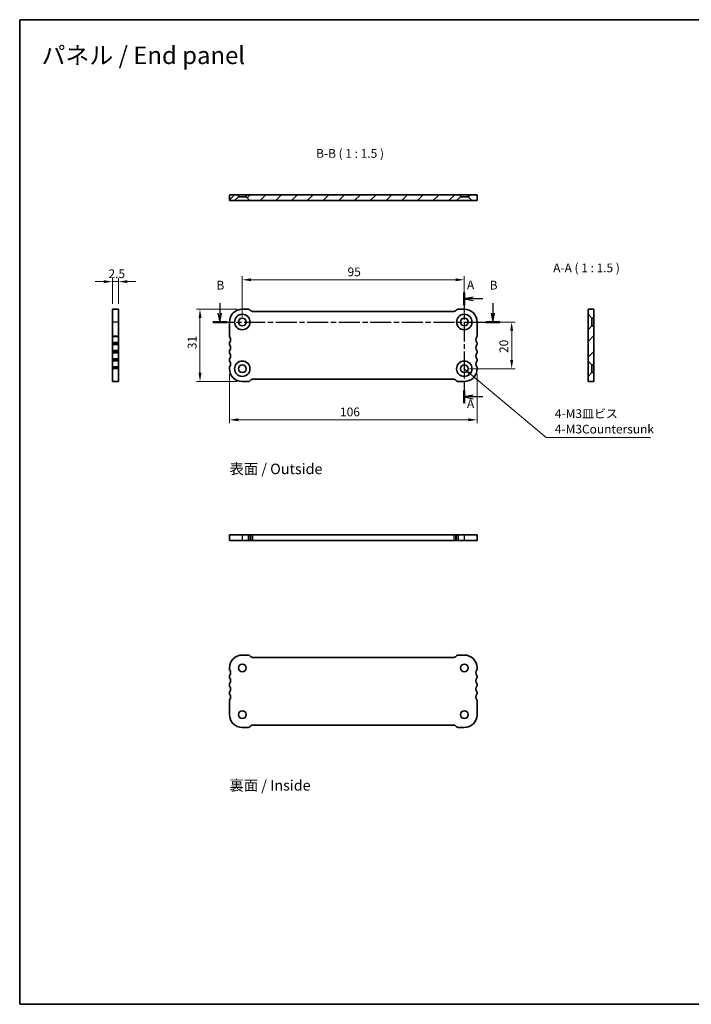
# Model space of a CAD drawing. Units: millimetres. Extents: x 0 to 3168, y 0 to 562.
# Drawn here: x 2582 to 2869, y 0 to 422 of the extents above; entities that cross this region are included whole.
import ezdxf

# ---------------------------------------------------------------- set-up
doc = ezdxf.new("R2010")
doc.units = ezdxf.units.MM
doc.header["$LTSCALE"] = 1.5
doc.linetypes.add('CHAIN', pattern=[0.3543, 0.2362, -0.0295, 0.0591, -0.0295])
doc.layers.get('Defpoints').update_dxf_attribs({"lineweight": 25})
for name, color, linetype, lineweight in [('Border (ISO)', 7, 'Continuous', 35), ('Dimension (ISO)', 7, 'Continuous', 18), ('Dimension (ISO) @ 1', 7, 'Continuous', 18), ('Hatch (ISO)', 1, 'Continuous', 18), ('Section Line (ISO)', 7, 'CHAIN', 25), ('Symbol (ISO)', 7, 'Continuous', 18), ('Visible (ISO)', 7, 'Continuous', 35), ('Visible Narrow (ISO)', 7, 'Continuous', 25)]:
    doc.layers.add(name, color=color, linetype=linetype, lineweight=lineweight)
doc.styles.add('Note Text (TK)', font='txt')
doc.dimstyles.new('Default - Method 1b (TK)', dxfattribs={"dimscale": 1.5, "dimtxt": 2.5, "dimasz": 2.5, "dimexe": 1, "dimexo": 1.5, "dimgap": 1, "dimtad": 1, "dimtoh": 1, "dimrnd": 1e-08, "dimdsep": 46, "dimtxsty": 'Note Text (TK)', "dimcen": 0.09, "dimdle": 5, "dimclrd": 100, "dimclre": 100, "dimclrt": 7, "dimadec": 1, "dimazin": 1, "dimtfac": 1, "dimtmove": 0, "dimatfit": 3, "dimfxl": 1, "dimtolj": 1, "dimlwd": -1, "dimlwe": -1, "dimarcsym": 0})
doc.dimstyles.new('Default - Method 1b (TK)$7', dxfattribs={"dimscale": 1.5, "dimtxt": 2.5, "dimasz": 2.5, "dimexe": 1, "dimexo": 1.5, "dimgap": 1, "dimtad": 1, "dimtoh": 1, "dimrnd": 1e-08, "dimdsep": 46, "dimtxsty": 'Note Text (TK)', "dimcen": 0.09, "dimdle": 5, "dimclrd": 100, "dimclre": 100, "dimclrt": 7, "dimadec": 1, "dimazin": 1, "dimtfac": 1, "dimtmove": 0, "dimatfit": 3, "dimfxl": 1, "dimtolj": 1, "dimlwd": -1, "dimlwe": -1, "dimarcsym": 0})

# ---------------------------------------------------------------- blocks, each defined once
blk = doc.blocks.new('図面枠 tk図枠')
at = {"layer": 'Border (ISO)'}
for p, q in [((14.5, 289), (14.5, 8)), ((14.5, 289), (405.5, 289)), ((14.5, 8), (405.5, 8))]:
    blk.add_line(p, q, dxfattribs=at)
blk = doc.blocks.new('2dTransSection00')
at = {"layer": 'Section Line (ISO)', "linetype": 'CHAIN', "ltscale": 15.80971}
blk.add_line((141.33, 207.22), (141.33, 175.61), dxfattribs=at)
at = {"layer": 'Section Line (ISO)', "linetype": 'Continuous', "lineweight": 50}
for p, q in [((141.33, 207.22), (141.33, 203.62)), ((141.33, 179.22), (141.33, 175.61))]:
    blk.add_line(p, q, dxfattribs=at)
at = {"layer": 'Section Line (ISO)', "linetype": 'Continuous'}
for p, q in [((143.83, 205.92), (141.33, 205.42)), ((143.83, 205.42), (141.33, 205.42)), ((141.33, 205.42), (143.83, 204.92)), ((146.64, 205.42), (143.83, 205.42)), ((143.83, 177.92), (141.33, 177.42)), ((143.83, 177.42), (141.33, 177.42)), ((141.33, 177.42), (143.83, 176.92)), ((146.64, 177.42), (143.83, 177.42))]:
    blk.add_line(p, q, dxfattribs=at)
at = {"layer": 'Section Line (ISO)', "char_height": 2.5, "attachment_point": 7, "style": 'Note Text (TK)'}
for insert in [(142.08, 207.36), (142.09, 173.46)]:
    blk.add_mtext('A', dxfattribs=dict(at, insert=insert))
blk = doc.blocks.new('2dTransSection11')
at = {"layer": 'Section Line (ISO)', "linetype": 'Continuous'}
for p, q in [((71.56, 204.18), (71.56, 201.29)), ((149.49, 204.18), (149.49, 201.29)), ((71.06, 201.29), (71.56, 198.79)), ((71.56, 201.29), (71.56, 198.79)), ((71.56, 198.79), (72.06, 201.29)), ((148.99, 201.29), (149.49, 198.79)), ((149.49, 201.29), (149.49, 198.79)), ((149.49, 198.79), (149.99, 201.29))]:
    blk.add_line(p, q, dxfattribs=at)
at = {"layer": 'Section Line (ISO)', "linetype": 'CHAIN', "ltscale": 16.920364}
blk.add_line((69.56, 198.79), (151.49, 198.79), dxfattribs=at)
at = {"layer": 'Section Line (ISO)', "linetype": 'Continuous', "lineweight": 50}
for p, q in [((69.56, 198.79), (73.56, 198.79)), ((147.5, 198.79), (151.49, 198.79))]:
    blk.add_line(p, q, dxfattribs=at)
at = {"layer": 'Section Line (ISO)', "char_height": 2.5, "attachment_point": 7, "style": 'Note Text (TK)'}
for insert in [(70.64, 207.29), (148.57, 207.29)]:
    blk.add_mtext('B', dxfattribs=dict(at, insert=insert))
blk = doc.blocks.new('*D25')
at = {"layer": 'Defpoints', "color": 0}
for p in [(2623.74, 309.37), (2621.24, 297.58), (2623.74, 297.58)]:
    blk.add_point(p, dxfattribs=at)
at = {"layer": 'Dimension (ISO)', "color": 100}
for p, q in [((2617.49, 309.37), (2613.74, 309.37)), ((2621.24, 299.83), (2621.24, 310.87)), ((2621.24, 309.37), (2623.74, 309.37)), ((2623.74, 299.83), (2623.74, 310.87)), ((2627.49, 309.37), (2631.24, 309.37))]:
    blk.add_line(p, q, dxfattribs=at)
for points in [[(2617.49, 309.99), (2617.49, 308.74), (2621.24, 309.37)], [(2627.49, 309.99), (2627.49, 308.74), (2623.74, 309.37)]]:
    blk.add_solid(points, dxfattribs=at)
at = {"layer": 'Dimension (ISO)', "color": 7, "insert": (2619.49, 312.74), "char_height": 3.75, "attachment_point": 4, "style": 'Note Text (TK)'}
blk.add_mtext('\\A1;2.5', dxfattribs=at)
blk = doc.blocks.new('*D26')
at = {"layer": 'Defpoints', "color": 0}
for p in [(2771.74, 310.16), (2676.74, 292.08), (2771.74, 292.08)]:
    blk.add_point(p, dxfattribs=at)
at = {"layer": 'Dimension (ISO)', "color": 100}
for p, q in [((2676.74, 294.33), (2676.74, 311.66)), ((2680.49, 310.16), (2767.99, 310.16)), ((2771.74, 294.33), (2771.74, 311.66))]:
    blk.add_line(p, q, dxfattribs=at)
for points in [[(2680.49, 310.79), (2680.49, 309.54), (2676.74, 310.16)], [(2767.99, 310.79), (2767.99, 309.54), (2771.74, 310.16)]]:
    blk.add_solid(points, dxfattribs=at)
at = {"layer": 'Dimension (ISO)', "color": 7, "insert": (2721.8, 313.54), "char_height": 3.75, "attachment_point": 4, "style": 'Note Text (TK)'}
blk.add_mtext('\\A1;95', dxfattribs=at)
blk = doc.blocks.new('*D27')
at = {"layer": 'Defpoints', "color": 0}
for p in [(2676.74, 297.58), (2658.65, 266.58), (2676.74, 266.58)]:
    blk.add_point(p, dxfattribs=at)
at = {"layer": 'Dimension (ISO)', "color": 100}
for p, q in [((2674.49, 297.58), (2657.15, 297.58)), ((2658.65, 293.83), (2658.65, 270.33)), ((2674.49, 266.58), (2657.15, 266.58))]:
    blk.add_line(p, q, dxfattribs=at)
for points in [[(2658.03, 293.83), (2659.28, 293.83), (2658.65, 297.58)], [(2658.03, 270.33), (2659.28, 270.33), (2658.65, 266.58)]]:
    blk.add_solid(points, dxfattribs=at)
at = {"layer": 'Dimension (ISO)', "color": 7, "insert": (2655.28, 280.46), "char_height": 3.75, "attachment_point": 4, "rotation": 90, "style": 'Note Text (TK)'}
blk.add_mtext('\\A1;31', dxfattribs=at)
blk = doc.blocks.new('*D28')
at = {"layer": 'Defpoints', "color": 0}
for p in [(2671.24, 272.08), (2777.24, 272.08), (2777.24, 250.22)]:
    blk.add_point(p, dxfattribs=at)
at = {"layer": 'Dimension (ISO)', "color": 100}
for p, q in [((2671.24, 269.83), (2671.24, 248.72)), ((2777.24, 269.83), (2777.24, 248.72)), ((2674.99, 250.22), (2773.49, 250.22))]:
    blk.add_line(p, q, dxfattribs=at)
for points in [[(2674.99, 250.84), (2674.99, 249.59), (2671.24, 250.22)], [(2773.49, 250.84), (2773.49, 249.59), (2777.24, 250.22)]]:
    blk.add_solid(points, dxfattribs=at)
at = {"layer": 'Dimension (ISO)', "color": 7, "insert": (2718.58, 253.59), "char_height": 3.75, "attachment_point": 4, "style": 'Note Text (TK)'}
blk.add_mtext('\\A1;106', dxfattribs=at)
blk = doc.blocks.new('*D29')
at = {"layer": 'Defpoints', "color": 0}
for p in [(2771.74, 292.08), (2771.74, 272.08), (2792.03, 272.08)]:
    blk.add_point(p, dxfattribs=at)
at = {"layer": 'Dimension (ISO)', "color": 100}
for p, q in [((2773.99, 292.08), (2793.53, 292.08)), ((2792.03, 288.33), (2792.03, 275.83)), ((2773.99, 272.08), (2793.53, 272.08))]:
    blk.add_line(p, q, dxfattribs=at)
for points in [[(2791.4, 288.33), (2792.65, 288.33), (2792.03, 292.08)], [(2791.4, 275.83), (2792.65, 275.83), (2792.03, 272.08)]]:
    blk.add_solid(points, dxfattribs=at)
at = {"layer": 'Dimension (ISO)', "color": 7, "insert": (2788.65, 278.81), "char_height": 3.75, "attachment_point": 4, "rotation": 90, "style": 'Note Text (TK)'}
blk.add_mtext('\\A1;20', dxfattribs=at)

msp = doc.modelspace()

# ---------------------------------------------------------------- hatches: boundary and pattern name
at = {"layer": 'Hatch (ISO)'}
h = msp.add_hatch(dxfattribs=at)
h.set_pattern_fill('ANSI31', color=256, scale=38.1, style=0)
h.set_pattern_definition([(45, (2559.75, -2.7967), (-3.367596, 3.367596), [])])
h.paths.add_polyline_path([(2678.3935, 345.7276), (2680.0435, 344.0776), (2768.4435, 344.0776), (2770.0935, 345.7276), (2770.0935, 346.5776), (2678.3935, 346.5776)])
h.paths.add_polyline_path([(2777.2435, 344.0776), (2777.2435, 346.5776), (2773.3935, 346.5776), (2773.3935, 345.7276), (2775.0435, 344.0776)])
h.paths.add_polyline_path([(2671.2435, 344.0776), (2671.2435, 346.5776), (2675.0935, 346.5776), (2675.0935, 345.7276), (2673.4435, 344.0776)])
h = msp.add_hatch(dxfattribs=at)
h.set_pattern_fill('ANSI31', color=256, scale=38.1, style=0)
h.set_pattern_definition([(45, (2561.809, -6.1147), (-3.367596, 3.367596), [])])
h.paths.add_polyline_path([(2826.3935, 290.4276), (2824.7435, 288.7776), (2824.7435, 275.3776), (2826.3935, 273.7276), (2827.2435, 273.7276), (2827.2435, 290.4276)])
h.paths.add_polyline_path([(2824.7435, 266.5776), (2827.2435, 266.5776), (2827.2435, 270.4276), (2826.3935, 270.4276), (2824.7435, 268.7776)])
h.paths.add_polyline_path([(2824.7435, 297.5776), (2827.2435, 297.5776), (2827.2435, 293.7276), (2826.3935, 293.7276), (2824.7435, 295.3776)])

# ---------------------------------------------------------------- linework, layer by layer
at = {"layer": 'Visible (ISO)'}
for p, q in [((2671.2435, 344.0776), (2671.2435, 346.5776)), ((2675.0935, 346.5776), (2671.2435, 346.5776)), ((2673.4435, 344.0776), (2675.0935, 345.7276)), ((2675.0935, 345.7276), (2675.0935, 346.5776)), ((2675.0935, 346.5776), (2678.3935, 346.5776)), ((2675.0935, 345.7276), (2678.3935, 345.7276)), ((2770.0935, 346.5776), (2678.3935, 346.5776)), ((2678.3935, 346.5776), (2678.3935, 345.7276)), ((2678.3935, 345.7276), (2680.0435, 344.0776)), ((2768.4435, 344.0776), (2770.0935, 345.7276)), ((2770.0935, 345.7276), (2770.0935, 346.5776)), ((2770.0935, 346.5776), (2773.3935, 346.5776)), ((2770.0935, 345.7276), (2773.3935, 345.7276)), ((2777.2435, 346.5776), (2773.3935, 346.5776)), ((2773.3935, 346.5776), (2773.3935, 345.7276)), ((2773.3935, 345.7276), (2775.0435, 344.0776)), ((2777.2435, 344.0776), (2777.2435, 346.5776)), ((2671.2435, 344.0776), (2673.4435, 344.0776)), ((2680.0435, 344.0776), (2673.4435, 344.0776)), ((2680.0435, 344.0776), (2768.4435, 344.0776)), ((2775.0435, 344.0776), (2768.4435, 344.0776)), ((2775.0435, 344.0776), (2777.2435, 344.0776)), ((2623.7435, 297.5776), (2621.2435, 297.5776)), ((2621.2435, 297.5776), (2621.2435, 292.0776)), ((2623.7435, 292.0776), (2623.7435, 297.5776)), ((2679.3293, 297.5776), (2676.7435, 297.5776)), ((2680.4506, 296.8705), (2680.0364, 297.2848)), ((2767.3293, 296.5776), (2681.1577, 296.5776)), ((2768.4506, 297.2848), (2768.0364, 296.8705)), ((2771.7435, 297.5776), (2769.1577, 297.5776)), ((2824.7435, 297.5776), (2827.2435, 297.5776)), ((2824.7435, 297.5776), (2824.7435, 295.3776)), ((2824.7435, 295.3776), (2826.3935, 293.7276)), ((2824.7435, 288.7776), (2824.7435, 295.3776)), ((2827.2435, 293.7276), (2827.2435, 297.5776)), ((2621.2435, 286.0776), (2621.2435, 292.0776)), ((2623.7435, 292.0776), (2623.7435, 286.0776)), ((2671.2435, 292.0776), (2671.2435, 286.0776)), ((2777.2435, 286.0776), (2777.2435, 292.0776)), ((2826.3935, 293.7276), (2827.2435, 293.7276)), ((2826.3935, 293.7276), (2826.3935, 290.4276)), ((2827.2435, 293.7276), (2827.2435, 290.4276)), ((2826.3935, 290.4276), (2824.7435, 288.7776)), ((2824.7435, 288.7776), (2824.7435, 275.3776)), ((2827.2435, 290.4276), (2826.3935, 290.4276)), ((2827.2435, 273.7276), (2827.2435, 290.4276)), ((2621.2435, 286.0776), (2621.2435, 285.7776)), ((2621.2435, 283.3776), (2621.2435, 285.7776)), ((2621.2435, 283.3776), (2621.2435, 283.0776)), ((2621.2435, 282.5776), (2621.2435, 283.0776)), ((2621.2435, 282.5776), (2621.2435, 282.2776)), ((2623.7435, 285.7776), (2623.7435, 286.0776)), ((2623.7435, 285.7776), (2623.7435, 283.3776)), ((2623.7435, 283.0776), (2623.7435, 283.3776)), ((2623.7435, 283.0776), (2623.7435, 282.5776)), ((2623.7435, 282.2776), (2623.7435, 282.5776)), ((2671.2435, 283.0776), (2671.2435, 282.5776)), ((2777.2435, 282.5776), (2777.2435, 283.0776)), ((2621.2435, 279.8776), (2621.2435, 282.2776)), ((2621.2435, 279.8776), (2621.2435, 279.5776)), ((2621.2435, 279.0776), (2621.2435, 279.5776)), ((2621.2435, 279.0776), (2621.2435, 278.7776)), ((2621.2435, 276.3776), (2621.2435, 278.7776)), ((2623.7435, 282.2776), (2623.7435, 279.8776)), ((2623.7435, 279.5776), (2623.7435, 279.8776)), ((2623.7435, 279.5776), (2623.7435, 279.0776)), ((2623.7435, 278.7776), (2623.7435, 279.0776)), ((2623.7435, 278.7776), (2623.7435, 276.3776)), ((2671.2435, 279.5776), (2671.2435, 279.0776)), ((2777.2435, 279.0776), (2777.2435, 279.5776)), ((2621.2435, 276.3776), (2621.2435, 276.0776)), ((2621.2435, 275.5776), (2621.2435, 276.0776)), ((2621.2435, 275.5776), (2621.2435, 275.2776)), ((2621.2435, 272.8776), (2621.2435, 275.2776)), ((2623.7435, 276.0776), (2623.7435, 276.3776)), ((2623.7435, 276.0776), (2623.7435, 275.5776)), ((2623.7435, 275.2776), (2623.7435, 275.5776)), ((2623.7435, 275.2776), (2623.7435, 272.8776)), ((2671.2435, 276.0776), (2671.2435, 275.5776)), ((2777.2435, 275.5776), (2777.2435, 276.0776)), ((2824.7435, 275.3776), (2826.3935, 273.7276)), ((2824.7435, 268.7776), (2824.7435, 275.3776)), ((2621.2435, 272.8776), (2621.2435, 272.5776)), ((2621.2435, 272.0776), (2621.2435, 272.5776)), ((2621.2435, 272.0776), (2621.2435, 266.5776)), ((2623.7435, 272.5776), (2623.7435, 272.8776)), ((2623.7435, 272.5776), (2623.7435, 272.0776)), ((2623.7435, 266.5776), (2623.7435, 272.0776)), ((2671.2435, 272.5776), (2671.2435, 272.0776)), ((2777.2435, 272.0776), (2777.2435, 272.5776)), ((2826.3935, 270.4276), (2824.7435, 268.7776)), ((2826.3935, 273.7276), (2827.2435, 273.7276)), ((2826.3935, 273.7276), (2826.3935, 270.4276)), ((2827.2435, 270.4276), (2826.3935, 270.4276)), ((2827.2435, 273.7276), (2827.2435, 270.4276)), ((2827.2435, 266.5776), (2827.2435, 270.4276)), ((2623.7435, 266.5776), (2621.2435, 266.5776)), ((2676.7435, 266.5776), (2679.3293, 266.5776)), ((2680.0364, 266.8705), (2680.4506, 267.2848)), ((2681.1578, 267.5776), (2767.3293, 267.5776)), ((2768.0364, 267.2848), (2768.4506, 266.8705)), ((2769.1577, 266.5776), (2771.7435, 266.5776)), ((2824.7435, 268.7776), (2824.7435, 266.5776)), ((2824.7435, 266.5776), (2827.2435, 266.5776)), ((2671.2435, 201.0115), (2671.2435, 198.5115)), ((2676.7435, 201.0115), (2671.2435, 201.0115)), ((2671.2435, 198.5115), (2676.7435, 198.5115)), ((2676.7435, 201.0115), (2679.3293, 201.0115)), ((2679.3293, 198.5115), (2676.7435, 198.5115)), ((2680.0364, 201.0115), (2679.3293, 201.0115)), ((2679.3293, 198.5115), (2680.0364, 198.5115)), ((2680.0364, 201.0115), (2680.4506, 201.0115)), ((2680.4506, 198.5115), (2680.0364, 198.5115)), ((2680.4506, 201.0115), (2681.1578, 201.0115)), ((2681.1578, 198.5115), (2680.4506, 198.5115)), ((2681.1578, 201.0115), (2767.3293, 201.0115)), ((2767.3293, 198.5115), (2681.1578, 198.5115)), ((2767.3293, 201.0115), (2768.0364, 201.0115)), ((2768.0364, 198.5115), (2767.3293, 198.5115)), ((2768.0364, 201.0115), (2768.4506, 201.0115)), ((2768.4506, 198.5115), (2768.0364, 198.5115)), ((2769.1577, 201.0115), (2768.4506, 201.0115)), ((2768.4506, 198.5115), (2769.1577, 198.5115)), ((2769.1577, 201.0115), (2771.7435, 201.0115)), ((2771.7435, 198.5115), (2769.1577, 198.5115)), ((2777.2435, 201.0115), (2771.7435, 201.0115)), ((2771.7435, 198.5115), (2777.2435, 198.5115)), ((2777.2435, 201.0115), (2777.2435, 198.5115)), ((2679.3293, 149.5115), (2676.7435, 149.5115)), ((2680.4506, 148.8044), (2680.0364, 149.2186)), ((2767.3293, 148.5115), (2681.1578, 148.5115)), ((2768.4506, 149.2186), (2768.0364, 148.8044)), ((2771.7435, 149.5115), (2769.1577, 149.5115)), ((2671.2435, 144.0115), (2671.2435, 143.5115)), ((2777.2435, 143.5115), (2777.2435, 144.0115)), ((2671.2435, 140.5115), (2671.2435, 140.0115)), ((2777.2435, 140.0115), (2777.2435, 140.5115)), ((2671.2435, 137.0115), (2671.2435, 136.5115)), ((2777.2435, 136.5115), (2777.2435, 137.0115)), ((2671.2435, 133.5115), (2671.2435, 133.0115)), ((2777.2435, 133.0115), (2777.2435, 133.5115)), ((2671.2435, 130.0115), (2671.2435, 124.0115)), ((2777.2435, 124.0115), (2777.2435, 130.0115)), ((2676.7435, 118.5115), (2679.3293, 118.5115)), ((2680.0364, 118.8044), (2680.4506, 119.2186)), ((2681.1577, 119.5115), (2767.3293, 119.5115)), ((2768.0364, 119.2186), (2768.4506, 118.8044)), ((2769.1577, 118.5115), (2771.7435, 118.5115))]:
    msp.add_line(p, q, dxfattribs=at)
for centre, radius in [((2676.7435, 292.0776), 3.3), ((2771.7435, 292.0776), 3.3), ((2676.7435, 292.0776), 1.65), ((2771.7435, 292.0776), 1.65), ((2676.7435, 272.0776), 3.3), ((2771.7435, 272.0776), 3.3), ((2676.7435, 272.0776), 1.65), ((2771.7435, 272.0776), 1.65), ((2676.7435, 144.0115), 1.65), ((2771.7435, 144.0115), 1.65), ((2676.7435, 124.0115), 1.65), ((2771.7435, 124.0115), 1.65)]:
    msp.add_circle(centre, radius, dxfattribs=at)
for centre, radius, start, end in [((2676.7435, 292.0776), 5.5, 90, 180), ((2679.3293, 296.5776), 1, 45, 89.998901), ((2681.1577, 297.5776), 1, 225, 270), ((2767.3293, 297.5776), 1, 270, 315), ((2769.1577, 296.5776), 1, 90, 135), ((2771.7435, 292.0776), 5.5, 0, 90), ((2671.7435, 286.0776), 0.5, 180, 216.869898), ((2671.7435, 283.0776), 0.5, 143.130102, 180), ((2671.7435, 282.5776), 0.5, 180, 216.869898), ((2669.7435, 284.5776), 2, 323.130102, 36.869898), ((2778.7435, 284.5776), 2, 143.130102, 216.869898), ((2776.7435, 286.0776), 0.5, 323.130102, 0), ((2776.7435, 283.0776), 0.5, 0, 36.869898), ((2776.7435, 282.5776), 0.5, 323.130102, 0), ((2671.7435, 279.5776), 0.5, 143.130102, 180), ((2671.7435, 279.0776), 0.5, 180, 216.869898), ((2669.7435, 281.0776), 2, 323.130102, 36.869898), ((2669.7435, 277.5776), 2, 323.130102, 36.869898), ((2778.7435, 281.0776), 2, 143.130102, 216.869898), ((2778.7435, 277.5776), 2, 143.130102, 216.869898), ((2776.7435, 279.5776), 0.5, 0, 36.869898), ((2776.7435, 279.0776), 0.5, 323.130102, 0), ((2671.7435, 276.0776), 0.5, 143.130102, 180), ((2671.7435, 275.5776), 0.5, 180, 216.869898), ((2669.7435, 274.0776), 2, 323.130102, 36.869898), ((2778.7435, 274.0776), 2, 143.130102, 216.869898), ((2776.7435, 276.0776), 0.5, 0, 36.869898), ((2776.7435, 275.5776), 0.5, 323.130102, 0), ((2671.7435, 272.5776), 0.5, 143.130102, 180), ((2676.7435, 272.0776), 5.5, 180, 270), ((2771.7435, 272.0776), 5.5, 270, 0), ((2776.7435, 272.5776), 0.5, 0, 36.869898), ((2679.3293, 267.5776), 1, 270, 315), ((2681.1578, 266.5776), 1, 90, 135), ((2767.3293, 266.5776), 1, 45, 89.998275), ((2769.1577, 267.5776), 1, 225, 270.000394), ((2676.7435, 144.0115), 5.5, 90, 180), ((2679.3293, 148.5115), 1, 45, 90), ((2681.1578, 149.5115), 1, 225, 270), ((2767.3293, 149.5115), 1, 270.001725, 315), ((2769.1577, 148.5115), 1, 89.999606, 135), ((2771.7435, 144.0115), 5.5, 0, 90), ((2671.7435, 143.5115), 0.5, 180, 216.869898), ((2776.7435, 143.5115), 0.5, 323.130102, 0), ((2671.7435, 140.5115), 0.5, 143.130102, 180), ((2671.7435, 140.0115), 0.5, 180, 216.869898), ((2669.7435, 142.0115), 2, 323.130102, 36.869898), ((2669.7435, 138.5115), 2, 323.130102, 36.869898), ((2778.7435, 142.0115), 2, 143.130102, 216.869898), ((2778.7435, 138.5115), 2, 143.130102, 216.869898), ((2776.7435, 140.5115), 0.5, 0, 36.869898), ((2776.7435, 140.0115), 0.5, 323.130102, 0), ((2671.7435, 137.0115), 0.5, 143.130102, 180), ((2671.7435, 136.5115), 0.5, 180, 216.869898), ((2669.7435, 135.0115), 2, 323.130102, 36.869898), ((2778.7435, 135.0115), 2, 143.130102, 216.869898), ((2776.7435, 137.0115), 0.5, 0, 36.869898), ((2776.7435, 136.5115), 0.5, 323.130102, 0), ((2671.7435, 133.5115), 0.5, 143.130102, 180), ((2671.7435, 133.0115), 0.5, 180, 216.869898), ((2669.7435, 131.5115), 2, 323.130102, 36.869898), ((2778.7435, 131.5115), 2, 143.130102, 216.869898), ((2776.7435, 133.5115), 0.5, 0, 36.869898), ((2776.7435, 133.0115), 0.5, 323.130102, 0), ((2671.7435, 130.0115), 0.5, 143.130102, 180), ((2776.7435, 130.0115), 0.5, 0, 36.869898), ((2676.7435, 124.0115), 5.5, 180, 270), ((2771.7435, 124.0115), 5.5, 270, 0), ((2679.3293, 119.5115), 1, 270.001099, 315), ((2681.1577, 118.5115), 1, 90, 135), ((2767.3293, 118.5115), 1, 45, 90), ((2769.1577, 119.5115), 1, 225, 270)]:
    msp.add_arc(centre, radius, start, end, dxfattribs=at)
at = {"layer": 'Visible Narrow (ISO)'}
for p, q in [((2623.7435, 292.0776), (2621.2435, 292.0776)), ((2623.7435, 286.0776), (2621.2435, 286.0776)), ((2623.7435, 285.7776), (2621.2435, 285.7776)), ((2623.7435, 283.3776), (2621.2435, 283.3776)), ((2623.7435, 283.0776), (2621.2435, 283.0776)), ((2623.7435, 282.5776), (2621.2435, 282.5776)), ((2623.7435, 282.2776), (2621.2435, 282.2776)), ((2623.7435, 279.8776), (2621.2435, 279.8776)), ((2623.7435, 279.5776), (2621.2435, 279.5776)), ((2623.7435, 279.0776), (2621.2435, 279.0776)), ((2623.7435, 278.7776), (2621.2435, 278.7776)), ((2623.7435, 276.3776), (2621.2435, 276.3776)), ((2623.7435, 276.0776), (2621.2435, 276.0776)), ((2623.7435, 275.5776), (2621.2435, 275.5776)), ((2623.7435, 275.2776), (2621.2435, 275.2776)), ((2623.7435, 272.8776), (2621.2435, 272.8776)), ((2623.7435, 272.5776), (2621.2435, 272.5776)), ((2623.7435, 272.0776), (2621.2435, 272.0776)), ((2676.7435, 201.0115), (2676.7435, 198.5115)), ((2679.3293, 201.0115), (2679.3293, 198.5115)), ((2680.0364, 201.0115), (2680.0364, 198.5115)), ((2680.4506, 201.0115), (2680.4506, 198.5115)), ((2681.1578, 201.0115), (2681.1578, 198.5115)), ((2767.3293, 201.0115), (2767.3293, 198.5115)), ((2768.0364, 201.0115), (2768.0364, 198.5115)), ((2768.4506, 201.0115), (2768.4506, 198.5115)), ((2769.1577, 201.0115), (2769.1577, 198.5115)), ((2771.7435, 201.0115), (2771.7435, 198.5115))]:
    msp.add_line(p, q, dxfattribs=at)

# ---------------------------------------------------------------- block references
at = {"xscale": 1.5, "yscale": 1.5, "zscale": 1.5}
msp.add_blockref('図面枠 tk図枠', (2559.75, -12), dxfattribs=at)
at = {"layer": 'Section Line (ISO)', "xscale": 1.5, "yscale": 1.5, "zscale": 1.5}
for name in ['2dTransSection11', '2dTransSection00']:
    msp.add_blockref(name, (2559.75, -6.1147), dxfattribs=at)

# ---------------------------------------------------------------- texts
at = {"layer": 'Symbol (ISO)', "color": 7, "style": 'Note Text (TK)'}
for s, insert, char_height, width, attachment_point, line_spacing_factor in [('{\\fＭＳ Ｐゴシック|b0|i0;\\H7.5000;パネル / End panel}', (2590.8314, 406.2582), 7.5, 90.833337, 4, 1.5), ('{4-M3皿ビス\\P4-M3Countersunk}', (2810.5118, 243.1964), 3.75, 42.302631, 7, 1.058182)]:
    msp.add_mtext(s, dxfattribs=dict(at, insert=insert, char_height=char_height, width=width, attachment_point=attachment_point, line_spacing_factor=line_spacing_factor))
at = {"layer": 'Symbol (ISO)', "color": 7, "char_height": 3.75, "attachment_point": 7, "style": 'Note Text (TK)'}
for s, insert in [('B-B ( 1 : 1.5 )', (2708.3357, 361.2026)), ('A-A ( 1 : 1.5 )', (2809.7717, 312.2026))]:
    msp.add_mtext(s, dxfattribs=dict(at, insert=insert))
at = {"layer": 'Symbol (ISO)', "char_height": 4.5, "attachment_point": 4, "line_spacing_factor": 1.5, "style": 'Note Text (TK)'}
for s, insert, width in [('表面 / Outside', (2671.2435, 228.6157), 41.451524), ('裏面 / Inside', (2671.2435, 93.1463), 35.797024)]:
    msp.add_mtext(s, dxfattribs=dict(at, insert=insert, width=width))

# ---------------------------------------------------------------- dimensions: what is measured, and where the dimension line sits
at = {"layer": 'Dimension (ISO) @ 1', "color": 100}
dim = msp.add_linear_dim(base=(2623.7435, 309.3667), p1=(2621.2435, 297.5776), p2=(2623.7435, 297.5776), dimstyle='Default - Method 1b (TK)', override={"dimscale": 1, "dimtxt": 3.75, "dimasz": 3.75, "dimexe": 1.5, "dimexo": 2.25, "dimgap": 1.5, "dimtoh": 0, "dimdec": 2, "dimcen": 0.135, "dimtp": 0, "dimtm": 0, "dimtdec": 2, "dimtix": 0, "dimtofl": 1, "dimtmove": 0, "dimatfit": 1}, dxfattribs=at)
dim.commit()
dim.dimension.update_dxf_attribs({"geometry": '*D25', "text_midpoint": (2622.4935, 309.3667), "dimtype": 160})
for base, p1, p2, angle, override, picture, middle in [((2771.7435, 310.1642), (2676.7435, 292.0776), (2771.7435, 292.0776), 180, {"dimscale": 1, "dimtxt": 3.75, "dimasz": 3.75, "dimexe": 1.5, "dimexo": 2.25, "dimgap": 1.5, "dimtoh": 0, "dimdec": 2, "dimcen": 0.135, "dimtp": 0, "dimtm": 0, "dimtdec": 2, "dimtix": 0, "dimtofl": 0, "dimtmove": 0, "dimatfit": 1}, '*D26', (2724.2435, 310.1642)), ((2658.651, 266.5776), (2676.7435, 297.5776), (2676.7435, 266.5776), 270, {"dimscale": 1, "dimtxt": 3.75, "dimasz": 3.75, "dimexe": 1.5, "dimexo": 2.25, "dimgap": 1.5, "dimtoh": 0, "dimcen": 0.135, "dimtix": 0, "dimtofl": 0, "dimtmove": 0, "dimatfit": 1}, '*D27', (2658.651, 282.5348)), ((2792.027, 272.0776), (2771.7435, 292.0776), (2771.7435, 272.0776), 90, {"dimscale": 1, "dimtxt": 3.75, "dimasz": 3.75, "dimexe": 1.5, "dimexo": 2.25, "dimgap": 1.5, "dimtoh": 0, "dimcen": 0.135, "dimtix": 0, "dimtofl": 0, "dimtmove": 0, "dimatfit": 1}, '*D29', (2792.027, 281.3002)), ((2777.2435, 250.2174), (2671.2435, 272.0776), (2777.2435, 272.0776), 180, {"dimscale": 1, "dimtxt": 3.75, "dimasz": 3.75, "dimexe": 1.5, "dimexo": 2.25, "dimgap": 1.5, "dimtoh": 0, "dimcen": 0.135, "dimtix": 0, "dimtofl": 0, "dimtmove": 0, "dimatfit": 1}, '*D28', (2722.2318, 250.2174))]:
    dim = msp.add_linear_dim(base=base, p1=p1, p2=p2, angle=angle, dimstyle='Default - Method 1b (TK)', override=override, dxfattribs=at)
    dim.commit()
    dim.dimension.update_dxf_attribs({"geometry": picture, "text_midpoint": middle, "dimtype": 160})

# ---------------------------------------------------------------- leaders
at = {"layer": 'Symbol (ISO)', "color": 100, "annotation_type": 0, "has_hookline": 1, "hookline_direction": 0, "text_width": 40.8452}
msp.add_leader([(2771.5825, 272.1325), (2806.7618, 242.5714), (2810.5118, 242.5714)], dimstyle='Default - Method 1b (TK)$7', override={"dimgap": 0, "dimtad": 1}, dxfattribs=at)

doc.saveas('drawing.dxf')
